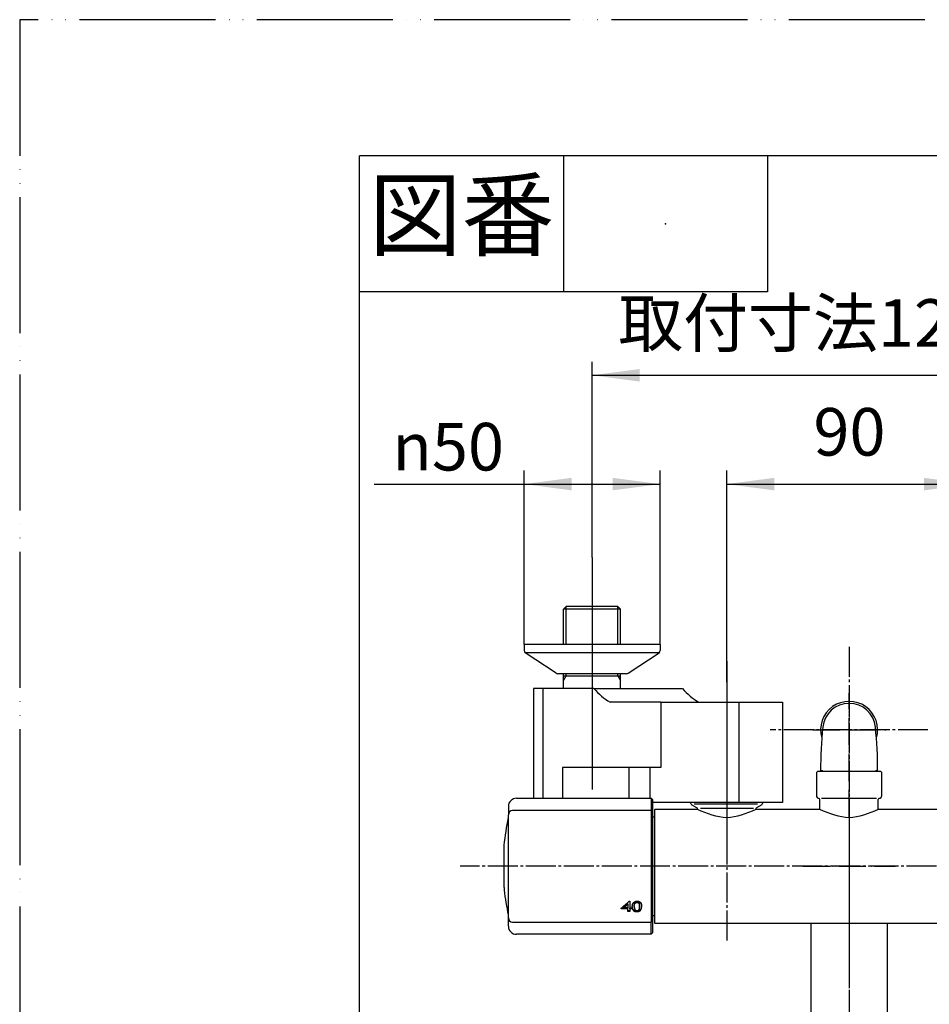
# Model space of a CAD drawing. Units: millimetres. Extents: x 0 to 1050, y 0 to 1485.
# Drawn here: x 0 to 335, y 1123 to 1485 of the extents above; entities that cross this region are included whole.
import ezdxf

# ---------------------------------------------------------------- set-up
doc = ezdxf.new("R2010")
doc.units = ezdxf.units.MM
doc.linetypes.add('DASH_CENTER', pattern=[14, 11, -1, 1, -1])
doc.linetypes.add('PHANTOM', pattern=[13, 10, -1, 0, -1, 0, -1])
for name, color, linetype in [('1', 7, 'Continuous'), ('102', 7, 'Continuous'), ('106', 7, 'Continuous')]:
    doc.layers.add(name, color=color, linetype=linetype)
doc.styles.add('CONVERTER_11', font='MS Mincho.ttf', dxfattribs={"width": 0.89})
doc.styles.add('CONVERTER_12', font='txt.shx', dxfattribs={"width": 0.9})
doc.dimstyles.new('ME10_DIM_14', dxfattribs={"dimtxt": 17.5, "dimasz": 17.5, "dimexe": 5, "dimexo": 0, "dimgap": 5, "dimtad": 1, "dimdsep": 46, "dimtxsty": 'CONVERTER_12', "dimsah": 1, "dimcen": 0.09, "dimclrd": 2, "dimclre": 2, "dimclrt": 7, "dimadec": 0, "dimazin": 0, "dimtfac": 1, "dimtdec": 4, "dimtix": 1, "dimtmove": 0, "dimatfit": 3, "dimfxl": 1, "dimtolj": 1, "dimtzin": 0, "dimarcsym": 0})
doc.dimstyles.new('ME10_DIM_17', dxfattribs={"dimtxt": 17.5, "dimasz": 17.5, "dimexe": 5, "dimexo": 0, "dimgap": 5, "dimtad": 1, "dimdsep": 46, "dimtxsty": 'CONVERTER_12', "dimsah": 1, "dimcen": 0.09, "dimclrd": 2, "dimclre": 2, "dimclrt": 7, "dimadec": 0, "dimazin": 0, "dimtfac": 1, "dimtdec": 4, "dimtix": 1, "dimtmove": 0, "dimatfit": 3, "dimfxl": 1, "dimtolj": 1, "dimtzin": 0, "dimarcsym": 0})
doc.dimstyles.new('ME10_DIM_19', dxfattribs={"dimtxt": 17.5, "dimasz": 17.5, "dimexe": 5, "dimexo": 0, "dimgap": 5, "dimtad": 1, "dimdsep": 46, "dimtxsty": 'CONVERTER_11', "dimsah": 1, "dimcen": 0.09, "dimclrd": 2, "dimclre": 2, "dimclrt": 7, "dimadec": 0, "dimazin": 0, "dimtfac": 1, "dimtdec": 4, "dimtix": 1, "dimtmove": 0, "dimatfit": 3, "dimfxl": 1, "dimtolj": 1, "dimtzin": 0, "dimarcsym": 0})

# ---------------------------------------------------------------- blocks, each defined once
blk = doc.blocks.new('開示A4')
at = {"layer": '1', "color": 4, "linetype": 'PHANTOM'}
for p, q in [((0, 297), (0, 0)), ((210, 297), (0, 297))]:
    blk.add_line(p, q, dxfattribs=at)
at = {"layer": '1', "color": 7, "linetype": 'Continuous'}
for p in [(105, 287), (25, 148.5)]:
    blk.add_line(p, (25, 287), dxfattribs=at)
at = {"layer": '1', "color": 2, "linetype": 'Continuous'}
for p, q in [((40, 287), (40, 277)), ((55, 287), (55, 277)), ((55, 277), (25, 277))]:
    blk.add_line(p, q, dxfattribs=at)
at = {"layer": '1', "color": 4}
blk.add_point((47.5, 282), dxfattribs=at)
at = {"layer": '1', "color": 2, "insert": (32.5, 282), "char_height": 5, "attachment_point": 5, "line_spacing_factor": 0.454545, "style": 'CONVERTER_11'}
blk.add_mtext('図番', dxfattribs=at)
blk = doc.blocks.new('61-178-_長さ_-M1', base_point=(628.09, 582.21))
at = {"layer": '1', "color": 7, "linetype": 'Continuous'}
for p, q in [((291, 961.34), (291, 1152.79)), ((319, 1152.79), (319, 933.79))]:
    blk.add_line(p, q, dxfattribs=at)
blk = doc.blocks.new('61-178X-_長さ_', base_point=(2491.96, 891.6))
at = {"layer": '1', "color": 4, "linetype": 'PHANTOM'}
for p, q in [((305, 1191.79), (305, 916)), ((288, 1173.79), (322, 1173.79))]:
    blk.add_line(p, q, dxfattribs=at)
at = {"layer": '1'}
blk.add_blockref('61-178-_長さ_-M1', (628.09, 582.21), dxfattribs=at)
blk = doc.blocks.new('88-710-D2', base_point=(232.7, 387.49))
at = {"color": 7, "linetype": 'Continuous'}
blk.add_line((232.7, 1191.99), (233.5, 1191.99), dxfattribs=at)
at = {"layer": '1', "color": 7, "linetype": 'Continuous'}
blk.add_line((233.5, 1155.59), (232.7, 1155.59), dxfattribs=at)
blk = doc.blocks.new('81-240-M21', base_point=(377.1, -529.29))
at = {"color": 7, "linetype": 'Continuous'}
for p, q in [((182.7, 1198.79), (232.2, 1198.79)), ((232.7, 1198.29), (232.7, 1197.87)), ((232.7, 1197.87), (232.7, 1193.77)), ((179.7, 1154.83), (179.7, 1192.77)), ((232.2, 1194.27), (181.2, 1194.27)), ((232.7, 1193.79), (232.7, 1193.77)), ((232.7, 1193.77), (232.7, 1193.18)), ((232.7, 1193.77), (232.7, 1153.81)), ((178.07, 1181.56), (178.07, 1173.79)), ((178.07, 1181.54), (178.07, 1166.24)), ((178.07, 1173.79), (178.07, 1166.22)), ((178.17, 1165.15), (178.17, 1165.04)), ((221.24, 1158.1), (221.24, 1158.38)), ((223.66, 1158.43), (221.31, 1158.43)), ((222.1, 1158.83), (223.66, 1160.15)), ((222.1, 1158.48), (222.1, 1158.83)), ((223.66, 1158.48), (222.1, 1158.48)), ((223.66, 1159.82), (223.66, 1160.15)), ((223.66, 1159.82), (223.66, 1158.48)), ((223.66, 1158.1), (223.66, 1158.43)), ((224.09, 1160.94), (224.34, 1160.94)), ((224.34, 1160.94), (224.34, 1158.48)), ((224.34, 1158.48), (224.88, 1158.48)), ((224.88, 1158.43), (224.34, 1158.43)), ((224.34, 1158.1), (224.34, 1158.43)), ((224.88, 1158.48), (224.88, 1158.1)), ((225.28, 1159.11), (225.28, 1159.16)), ((225.3, 1158.84), (225.28, 1159.11)), ((225.28, 1158.76), (225.28, 1159.11)), ((225.33, 1158.61), (225.3, 1158.84)), ((225.3, 1158.5), (225.3, 1158.84)), ((225.38, 1158.39), (225.33, 1158.61)), ((225.33, 1158.27), (225.33, 1158.61)), ((225.44, 1158.2), (225.38, 1158.39)), ((225.38, 1158.07), (225.38, 1158.39)), ((225.52, 1158.04), (225.44, 1158.2)), ((225.44, 1157.89), (225.44, 1158.2)), ((226, 1159.51), (226.01, 1159.67)), ((226, 1159.35), (226, 1159.51)), ((226, 1159.16), (226, 1159.51)), ((226, 1158.99), (226, 1159.35)), ((226.01, 1159.67), (226.03, 1159.81)), ((226.01, 1159.32), (226.01, 1159.67)), ((226.03, 1159.81), (226.06, 1159.94)), ((226.03, 1159.47), (226.03, 1159.81)), ((226.06, 1159.94), (226.09, 1160.07)), ((226.06, 1159.61), (226.06, 1159.94)), ((226.09, 1160.07), (226.13, 1160.18)), ((226.09, 1159.74), (226.09, 1160.07)), ((226.13, 1160.18), (226.17, 1160.29)), ((226.13, 1159.86), (226.13, 1160.18)), ((226.17, 1160.29), (226.23, 1160.38)), ((226.17, 1159.97), (226.17, 1160.29)), ((226.23, 1160.38), (226.28, 1160.47)), ((226.23, 1160.07), (226.23, 1160.38)), ((226.28, 1160.47), (226.35, 1160.54)), ((226.28, 1160.16), (226.28, 1160.47)), ((226.35, 1160.54), (226.43, 1160.61)), ((226.35, 1160.24), (226.35, 1160.54)), ((226.43, 1160.61), (226.51, 1160.66)), ((226.43, 1160.31), (226.43, 1160.61)), ((226.51, 1160.66), (226.59, 1160.7)), ((226.51, 1160.37), (226.51, 1160.66)), ((226.59, 1160.7), (226.69, 1160.74)), ((226.59, 1160.42), (226.59, 1160.7)), ((226.69, 1160.74), (226.79, 1160.76)), ((226.69, 1160.46), (226.69, 1160.74)), ((226.79, 1160.76), (226.9, 1160.78)), ((226.79, 1160.48), (226.79, 1160.76)), ((226.9, 1160.78), (227.02, 1160.78)), ((226.9, 1160.5), (226.9, 1160.78)), ((227.02, 1160.78), (227.12, 1160.78)), ((227.02, 1160.51), (227.02, 1160.78)), ((227.12, 1160.78), (227.22, 1160.77)), ((227.12, 1160.5), (227.12, 1160.78)), ((227.22, 1160.77), (227.32, 1160.75)), ((227.22, 1160.49), (227.22, 1160.77)), ((227.32, 1160.75), (227.41, 1160.72)), ((227.32, 1160.47), (227.32, 1160.75)), ((227.41, 1160.72), (227.49, 1160.69)), ((227.41, 1160.44), (227.41, 1160.72)), ((227.49, 1160.69), (227.56, 1160.64)), ((227.49, 1160.4), (227.49, 1160.69)), ((227.56, 1160.64), (227.64, 1160.58)), ((227.56, 1160.35), (227.56, 1160.64)), ((227.64, 1160.58), (227.72, 1160.51)), ((227.64, 1160.28), (227.64, 1160.58)), ((227.72, 1160.51), (227.78, 1160.42)), ((227.72, 1160.2), (227.72, 1160.51)), ((227.78, 1160.42), (227.83, 1160.33)), ((227.78, 1160.11), (227.78, 1160.42)), ((227.83, 1160.33), (227.88, 1160.22)), ((227.83, 1160.01), (227.83, 1160.33)), ((227.88, 1160.22), (227.9, 1160.14)), ((227.88, 1159.89), (227.88, 1160.22)), ((227.9, 1160.14), (227.92, 1160.06)), ((227.9, 1159.82), (227.9, 1160.14)), ((227.92, 1160.06), (227.94, 1159.97)), ((227.92, 1159.73), (227.92, 1160.06)), ((227.94, 1159.97), (227.95, 1159.86)), ((227.94, 1159.63), (227.94, 1159.97)), ((227.95, 1159.86), (227.96, 1159.75)), ((227.95, 1159.52), (227.95, 1159.86)), ((227.96, 1159.75), (227.97, 1159.62)), ((227.96, 1159.4), (227.96, 1159.75)), ((227.97, 1159.62), (227.97, 1159.49)), ((227.97, 1159.27), (227.97, 1159.62)), ((227.97, 1159.49), (227.97, 1159.35)), ((227.97, 1159.14), (227.97, 1159.49)), ((227.97, 1158.99), (227.97, 1159.35)), ((228.51, 1158.27), (228.4, 1158.06)), ((228.59, 1158.5), (228.51, 1158.27)), ((228.51, 1157.95), (228.51, 1158.27)), ((228.65, 1158.75), (228.59, 1158.5)), ((228.59, 1158.17), (228.59, 1158.5)), ((228.69, 1159.02), (228.65, 1158.75)), ((228.65, 1158.4), (228.65, 1158.75)), ((228.69, 1159.17), (228.69, 1159.02)), ((228.69, 1158.67), (228.69, 1159.02)), ((179.7, 1154.81), (179.7, 1154.83)), ((179.7, 1154.81), (179.7, 1154.83)), ((223.66, 1158.1), (221.24, 1158.1)), ((223.66, 1157.18), (223.66, 1158.1)), ((224.34, 1157.41), (223.66, 1157.41)), ((224.34, 1157.18), (223.66, 1157.18)), ((224.34, 1158.1), (224.34, 1157.18)), ((224.88, 1158.1), (224.34, 1158.1)), ((225.61, 1157.89), (225.52, 1158.04)), ((225.52, 1157.74), (225.52, 1158.04)), ((225.71, 1157.78), (225.61, 1157.89)), ((225.61, 1157.61), (225.61, 1157.89)), ((225.86, 1157.65), (225.71, 1157.78)), ((225.71, 1157.5), (225.71, 1157.78)), ((226.04, 1157.54), (225.86, 1157.65)), ((225.86, 1157.39), (225.86, 1157.65)), ((226.24, 1157.46), (226.04, 1157.54)), ((226.04, 1157.29), (226.04, 1157.54)), ((226.47, 1157.4), (226.24, 1157.46)), ((226.24, 1157.22), (226.24, 1157.46)), ((226.72, 1157.37), (226.47, 1157.4)), ((226.47, 1157.17), (226.47, 1157.4)), ((226.98, 1157.35), (226.72, 1157.37)), ((226.72, 1157.14), (226.72, 1157.37)), ((227.22, 1157.37), (226.98, 1157.35)), ((226.98, 1157.13), (226.98, 1157.35)), ((227.43, 1157.4), (227.22, 1157.37)), ((227.22, 1157.14), (227.22, 1157.37)), ((227.63, 1157.45), (227.43, 1157.4)), ((227.43, 1157.17), (227.43, 1157.4)), ((227.81, 1157.53), (227.63, 1157.45)), ((227.63, 1157.21), (227.63, 1157.45)), ((227.98, 1157.62), (227.81, 1157.53)), ((227.81, 1157.28), (227.81, 1157.53)), ((228.13, 1157.74), (227.98, 1157.62)), ((227.98, 1157.36), (227.98, 1157.62)), ((228.26, 1157.88), (228.13, 1157.74)), ((228.13, 1157.47), (228.13, 1157.74)), ((228.4, 1158.06), (228.26, 1157.88)), ((228.26, 1157.59), (228.26, 1157.88)), ((228.4, 1157.76), (228.4, 1158.06)), ((181.2, 1153.31), (232.2, 1153.31)), ((232.7, 1154.4), (232.7, 1153.81)), ((232.7, 1153.81), (232.7, 1149.29)), ((232.7, 1153.81), (232.7, 1153.79)), ((232.2, 1148.79), (182.7, 1148.79))]:
    blk.add_line(p, q, dxfattribs=at)
at = {"color": 8, "linetype": 'Continuous'}
blk.add_line((178.17, 1165.13), (178.17, 1165.02), dxfattribs=at)
at = {"color": 7, "linetype": 'Continuous'}
for centre, radius, start, end in [((259.7, 1173.79), 82, 167.3965, 174.5634), ((178.7, 1191.9), 1, 347.3965, 0), ((178.27, 1181.54), 0.2, 174.5634, 180), ((259.74, 1173.79), 82.02, 185.2929, 185.7485), ((178.37, 1165.04), 0.2, 180, 186.1382), ((259.7, 1173.79), 82, 186.1382, 192.6035), ((178.7, 1155.68), 1, 0, 12.6035)]:
    blk.add_arc(centre, radius, start, end, dxfattribs=at)
for points, knots in [([(178.13, 1165.57), (178.14, 1165.52), (178.15, 1165.42), (178.16, 1165.29), (178.17, 1165.2), (178.17, 1165.15), (178.17, 1165.13)], [0, 0, 0, 0, 0.1555887, 0.291739, 0.3918724, 0.44388, 0.44388, 0.44388, 0.44388]), ([(227.41, 1160.44), (227.42, 1160.43), (227.45, 1160.42), (227.47, 1160.4), (227.49, 1160.4)], [0, 0, 0, 0, 0.0452086, 0.0904172, 0.0904172, 0.0904172, 0.0904172]), ([(227.58, 1157.69), (227.59, 1157.7), (227.62, 1157.72), (227.64, 1157.74), (227.65, 1157.75)], [0, 0, 0, 0, 0.04980045, 0.09960089, 0.09960089, 0.09960089, 0.09960089])]:
    blk.add_open_spline(points, degree=3, knots=knots, dxfattribs=at)
for points in [[(221.24, 1158.38), (221.72, 1158.81), (222.67, 1159.66), (223.61, 1160.51), (224.09, 1160.94)], [(222.1, 1158.48), (222.36, 1158.71), (222.88, 1159.15), (223.4, 1159.6), (223.66, 1159.82)], [(225.27, 1159.04), (225.27, 1159.09), (225.28, 1159.17), (225.28, 1159.26), (225.29, 1159.31)], [(225.27, 1159.04), (225.27, 1158.99), (225.28, 1158.9), (225.28, 1158.8), (225.28, 1158.76)], [(225.28, 1158.76), (225.28, 1158.71), (225.29, 1158.63), (225.3, 1158.54), (225.3, 1158.5)], [(225.29, 1159.31), (225.29, 1159.35), (225.3, 1159.43), (225.32, 1159.52), (225.32, 1159.56)], [(225.3, 1158.5), (225.31, 1158.46), (225.32, 1158.38), (225.33, 1158.31), (225.33, 1158.27)], [(225.32, 1159.56), (225.33, 1159.6), (225.36, 1159.68), (225.38, 1159.76), (225.39, 1159.8)], [(225.33, 1158.27), (225.34, 1158.24), (225.36, 1158.17), (225.37, 1158.1), (225.38, 1158.07)], [(225.39, 1159.8), (225.4, 1159.84), (225.43, 1159.91), (225.46, 1159.99), (225.48, 1160.02)], [(225.48, 1160.02), (225.5, 1160.06), (225.54, 1160.13), (225.57, 1160.2), (225.59, 1160.23)], [(225.59, 1160.23), (225.62, 1160.26), (225.66, 1160.33), (225.71, 1160.39), (225.73, 1160.43)], [(225.73, 1160.43), (225.76, 1160.45), (225.8, 1160.5), (225.85, 1160.55), (225.87, 1160.58)], [(225.87, 1160.58), (225.9, 1160.6), (225.95, 1160.64), (226, 1160.68), (226.03, 1160.7)], [(226, 1159.16), (226.01, 1159.19), (226.01, 1159.24), (226.01, 1159.29), (226.01, 1159.32)], [(226, 1158.99), (226, 1159.02), (226, 1159.08), (226, 1159.13), (226, 1159.16)], [(226, 1158.99), (226, 1158.96), (226, 1158.91), (226, 1158.85), (226, 1158.82)], [(226, 1158.82), (226, 1158.79), (226.01, 1158.73), (226.01, 1158.68), (226.01, 1158.65)], [(226.01, 1159.32), (226.02, 1159.34), (226.02, 1159.39), (226.03, 1159.44), (226.03, 1159.47)], [(226.01, 1158.65), (226.02, 1158.63), (226.02, 1158.58), (226.03, 1158.53), (226.03, 1158.5)], [(226.03, 1160.7), (226.06, 1160.72), (226.11, 1160.75), (226.17, 1160.79), (226.2, 1160.81)], [(226.03, 1159.47), (226.04, 1159.49), (226.04, 1159.54), (226.05, 1159.58), (226.06, 1159.61)], [(226.03, 1158.5), (226.03, 1158.48), (226.04, 1158.43), (226.05, 1158.38), (226.05, 1158.36)], [(226.05, 1158.36), (226.06, 1158.34), (226.07, 1158.3), (226.08, 1158.25), (226.08, 1158.23)], [(226.06, 1159.61), (226.06, 1159.63), (226.07, 1159.67), (226.08, 1159.71), (226.09, 1159.74)], [(226.08, 1158.23), (226.09, 1158.21), (226.1, 1158.17), (226.11, 1158.13), (226.12, 1158.11)], [(226.09, 1159.74), (226.09, 1159.76), (226.11, 1159.8), (226.12, 1159.84), (226.13, 1159.86)], [(226.13, 1159.86), (226.13, 1159.87), (226.15, 1159.91), (226.16, 1159.95), (226.17, 1159.97)], [(226.17, 1159.97), (226.18, 1159.98), (226.2, 1160.02), (226.22, 1160.05), (226.23, 1160.07)], [(226.2, 1160.81), (226.23, 1160.82), (226.29, 1160.85), (226.36, 1160.87), (226.39, 1160.89)], [(226.23, 1160.07), (226.24, 1160.08), (226.26, 1160.11), (226.27, 1160.14), (226.28, 1160.16)], [(226.28, 1160.16), (226.3, 1160.17), (226.32, 1160.2), (226.34, 1160.23), (226.35, 1160.24)], [(226.35, 1160.24), (226.36, 1160.25), (226.39, 1160.28), (226.41, 1160.3), (226.43, 1160.31)], [(226.39, 1160.89), (226.42, 1160.9), (226.49, 1160.92), (226.55, 1160.94), (226.59, 1160.95)], [(226.43, 1160.31), (226.44, 1160.32), (226.47, 1160.34), (226.49, 1160.36), (226.51, 1160.37)], [(226.51, 1160.37), (226.52, 1160.38), (226.55, 1160.39), (226.58, 1160.41), (226.59, 1160.42)], [(226.59, 1160.95), (226.62, 1160.95), (226.7, 1160.96), (226.77, 1160.98), (226.8, 1160.98)], [(226.59, 1160.42), (226.61, 1160.43), (226.64, 1160.44), (226.67, 1160.45), (226.69, 1160.46)], [(226.69, 1160.46), (226.71, 1160.46), (226.74, 1160.47), (226.77, 1160.48), (226.79, 1160.48)], [(226.79, 1160.48), (226.81, 1160.49), (226.85, 1160.49), (226.88, 1160.5), (226.9, 1160.5)], [(226.8, 1160.98), (226.84, 1160.98), (226.92, 1160.99), (227, 1160.99), (227.04, 1160.99)], [(226.9, 1160.5), (226.92, 1160.5), (226.96, 1160.5), (227, 1160.51), (227.02, 1160.51)], [(227.02, 1160.51), (227.03, 1160.51), (227.07, 1160.5), (227.11, 1160.5), (227.12, 1160.5)], [(227.04, 1160.99), (227.08, 1160.99), (227.17, 1160.99), (227.26, 1160.98), (227.3, 1160.98)], [(227.12, 1160.5), (227.14, 1160.5), (227.17, 1160.5), (227.21, 1160.49), (227.22, 1160.49)], [(227.22, 1160.49), (227.24, 1160.48), (227.27, 1160.48), (227.3, 1160.47), (227.32, 1160.47)], [(227.3, 1160.98), (227.34, 1160.97), (227.42, 1160.96), (227.5, 1160.95), (227.54, 1160.94)], [(227.32, 1160.47), (227.33, 1160.46), (227.36, 1160.45), (227.39, 1160.44), (227.41, 1160.44)], [(227.49, 1160.4), (227.5, 1160.39), (227.53, 1160.37), (227.55, 1160.36), (227.56, 1160.35)], [(227.54, 1160.94), (227.58, 1160.93), (227.65, 1160.91), (227.73, 1160.88), (227.76, 1160.87)], [(227.56, 1160.35), (227.58, 1160.34), (227.6, 1160.32), (227.63, 1160.29), (227.64, 1160.28)], [(227.64, 1160.28), (227.66, 1160.27), (227.68, 1160.24), (227.7, 1160.21), (227.72, 1160.2)], [(227.72, 1160.2), (227.73, 1160.19), (227.75, 1160.16), (227.77, 1160.13), (227.78, 1160.11)], [(227.76, 1160.87), (227.8, 1160.86), (227.86, 1160.83), (227.93, 1160.8), (227.96, 1160.78)], [(227.78, 1160.11), (227.79, 1160.09), (227.81, 1160.06), (227.82, 1160.02), (227.83, 1160.01)], [(227.83, 1160.01), (227.84, 1159.99), (227.85, 1159.95), (227.87, 1159.91), (227.88, 1159.89)], [(227.88, 1159.89), (227.88, 1159.88), (227.89, 1159.86), (227.9, 1159.83), (227.9, 1159.82)], [(227.88, 1158.16), (227.89, 1158.18), (227.9, 1158.22), (227.91, 1158.25), (227.91, 1158.27)], [(227.9, 1159.82), (227.9, 1159.8), (227.91, 1159.77), (227.92, 1159.74), (227.92, 1159.73)], [(227.91, 1158.27), (227.91, 1158.29), (227.92, 1158.33), (227.93, 1158.37), (227.93, 1158.39)], [(227.92, 1159.73), (227.92, 1159.71), (227.93, 1159.68), (227.93, 1159.64), (227.94, 1159.63)], [(227.93, 1158.39), (227.94, 1158.42), (227.94, 1158.46), (227.95, 1158.5), (227.95, 1158.53)], [(227.94, 1159.63), (227.94, 1159.61), (227.94, 1159.57), (227.95, 1159.54), (227.95, 1159.52)], [(227.95, 1159.52), (227.95, 1159.5), (227.95, 1159.46), (227.96, 1159.42), (227.96, 1159.4)], [(227.95, 1158.53), (227.95, 1158.55), (227.96, 1158.6), (227.96, 1158.65), (227.96, 1158.67)], [(227.96, 1160.78), (227.99, 1160.76), (228.05, 1160.72), (228.1, 1160.68), (228.13, 1160.66)], [(227.96, 1159.4), (227.96, 1159.38), (227.96, 1159.34), (227.97, 1159.29), (227.97, 1159.27)], [(227.96, 1158.67), (227.96, 1158.7), (227.97, 1158.75), (227.97, 1158.8), (227.97, 1158.82)], [(227.97, 1159.27), (227.97, 1159.25), (227.97, 1159.21), (227.97, 1159.16), (227.97, 1159.14)], [(227.97, 1159.14), (227.97, 1159.11), (227.97, 1159.06), (227.97, 1159.02), (227.97, 1158.99)], [(227.97, 1158.82), (227.97, 1158.85), (227.97, 1158.91), (227.97, 1158.96), (227.97, 1158.99)], [(228.13, 1160.66), (228.16, 1160.64), (228.21, 1160.59), (228.26, 1160.54), (228.28, 1160.52)], [(228.28, 1160.52), (228.3, 1160.49), (228.34, 1160.45), (228.38, 1160.4), (228.39, 1160.37)], [(228.39, 1160.37), (228.41, 1160.34), (228.44, 1160.28), (228.47, 1160.23), (228.49, 1160.2)], [(228.49, 1160.2), (228.5, 1160.16), (228.53, 1160.1), (228.55, 1160.03), (228.56, 1160)], [(228.56, 1160), (228.57, 1159.96), (228.59, 1159.88), (228.61, 1159.81), (228.62, 1159.77)], [(228.59, 1158.17), (228.6, 1158.21), (228.62, 1158.29), (228.64, 1158.36), (228.65, 1158.4)], [(228.62, 1159.77), (228.63, 1159.73), (228.65, 1159.65), (228.66, 1159.56), (228.67, 1159.52)], [(228.65, 1158.4), (228.66, 1158.45), (228.67, 1158.54), (228.68, 1158.62), (228.69, 1158.67)], [(228.67, 1159.52), (228.67, 1159.48), (228.68, 1159.39), (228.69, 1159.3), (228.69, 1159.25)], [(228.69, 1159.25), (228.69, 1159.2), (228.7, 1159.11), (228.7, 1159.01), (228.7, 1158.96)], [(228.69, 1158.67), (228.69, 1158.72), (228.69, 1158.81), (228.7, 1158.91), (228.7, 1158.96)], [(225.38, 1158.07), (225.39, 1158.04), (225.41, 1157.98), (225.43, 1157.92), (225.44, 1157.89)], [(225.44, 1157.89), (225.45, 1157.86), (225.48, 1157.81), (225.5, 1157.76), (225.52, 1157.74)], [(225.52, 1157.74), (225.53, 1157.71), (225.56, 1157.67), (225.59, 1157.63), (225.61, 1157.61)], [(225.61, 1157.61), (225.62, 1157.59), (225.66, 1157.55), (225.69, 1157.52), (225.71, 1157.5)], [(225.71, 1157.5), (225.73, 1157.48), (225.79, 1157.44), (225.84, 1157.4), (225.86, 1157.39)], [(225.86, 1157.39), (225.89, 1157.37), (225.95, 1157.34), (226.01, 1157.31), (226.04, 1157.29)], [(226.04, 1157.29), (226.08, 1157.28), (226.14, 1157.26), (226.21, 1157.23), (226.24, 1157.22)], [(226.12, 1158.11), (226.12, 1158.1), (226.14, 1158.06), (226.15, 1158.03), (226.16, 1158.01)], [(226.16, 1158.01), (226.17, 1157.99), (226.18, 1157.96), (226.2, 1157.93), (226.21, 1157.91)], [(226.21, 1157.91), (226.22, 1157.9), (226.23, 1157.87), (226.25, 1157.84), (226.26, 1157.83)], [(226.24, 1157.22), (226.28, 1157.21), (226.36, 1157.19), (226.43, 1157.18), (226.47, 1157.17)], [(226.26, 1157.83), (226.27, 1157.82), (226.29, 1157.79), (226.31, 1157.77), (226.32, 1157.75)], [(226.32, 1157.75), (226.33, 1157.74), (226.36, 1157.72), (226.38, 1157.7), (226.39, 1157.69)], [(226.39, 1157.69), (226.4, 1157.68), (226.43, 1157.66), (226.45, 1157.64), (226.47, 1157.64)], [(226.47, 1157.64), (226.48, 1157.63), (226.51, 1157.61), (226.53, 1157.6), (226.55, 1157.59)], [(226.47, 1157.17), (226.51, 1157.16), (226.59, 1157.15), (226.67, 1157.14), (226.72, 1157.14)], [(226.55, 1157.59), (226.56, 1157.59), (226.59, 1157.57), (226.62, 1157.56), (226.63, 1157.56)], [(226.63, 1157.56), (226.65, 1157.55), (226.68, 1157.55), (226.71, 1157.54), (226.73, 1157.53)], [(226.72, 1157.14), (226.76, 1157.14), (226.85, 1157.13), (226.94, 1157.13), (226.98, 1157.13)], [(226.73, 1157.53), (226.74, 1157.53), (226.78, 1157.53), (226.81, 1157.52), (226.83, 1157.52)], [(226.83, 1157.52), (226.85, 1157.52), (226.88, 1157.52), (226.92, 1157.51), (226.93, 1157.51)], [(226.93, 1157.51), (226.96, 1157.51), (227, 1157.52), (227.04, 1157.52), (227.06, 1157.52)], [(226.98, 1157.13), (227.02, 1157.13), (227.1, 1157.13), (227.18, 1157.14), (227.22, 1157.14)], [(227.06, 1157.52), (227.08, 1157.52), (227.12, 1157.53), (227.16, 1157.53), (227.18, 1157.53)], [(227.18, 1157.53), (227.2, 1157.54), (227.24, 1157.55), (227.28, 1157.55), (227.3, 1157.56)], [(227.22, 1157.14), (227.25, 1157.14), (227.32, 1157.15), (227.4, 1157.16), (227.43, 1157.17)], [(227.3, 1157.56), (227.31, 1157.56), (227.35, 1157.57), (227.38, 1157.59), (227.4, 1157.59)], [(227.4, 1157.59), (227.41, 1157.6), (227.45, 1157.61), (227.48, 1157.63), (227.49, 1157.64)], [(227.43, 1157.17), (227.47, 1157.17), (227.53, 1157.19), (227.6, 1157.2), (227.63, 1157.21)], [(227.49, 1157.64), (227.51, 1157.64), (227.54, 1157.66), (227.56, 1157.68), (227.58, 1157.69)], [(227.63, 1157.21), (227.66, 1157.22), (227.72, 1157.24), (227.78, 1157.27), (227.81, 1157.28)], [(227.65, 1157.75), (227.67, 1157.77), (227.69, 1157.79), (227.71, 1157.82), (227.72, 1157.83)], [(227.72, 1157.83), (227.73, 1157.84), (227.75, 1157.86), (227.76, 1157.88), (227.77, 1157.9)], [(227.77, 1157.9), (227.78, 1157.91), (227.79, 1157.94), (227.81, 1157.96), (227.81, 1157.98)], [(227.81, 1157.98), (227.82, 1157.99), (227.83, 1158.02), (227.84, 1158.05), (227.85, 1158.06)], [(227.81, 1157.28), (227.84, 1157.29), (227.9, 1157.32), (227.95, 1157.35), (227.98, 1157.36)], [(227.85, 1158.06), (227.86, 1158.08), (227.87, 1158.11), (227.88, 1158.15), (227.88, 1158.16)], [(227.98, 1157.36), (228.01, 1157.38), (228.06, 1157.41), (228.11, 1157.45), (228.13, 1157.47)], [(228.13, 1157.47), (228.15, 1157.49), (228.2, 1157.53), (228.24, 1157.57), (228.26, 1157.59)], [(228.26, 1157.59), (228.29, 1157.62), (228.33, 1157.68), (228.37, 1157.73), (228.4, 1157.76)], [(228.4, 1157.76), (228.42, 1157.79), (228.45, 1157.86), (228.49, 1157.92), (228.51, 1157.95)], [(228.51, 1157.95), (228.52, 1157.99), (228.55, 1158.06), (228.58, 1158.13), (228.59, 1158.17)]]:
    blk.add_open_spline(points, degree=3, dxfattribs=at)
at = {"layer": '1', "color": 7, "linetype": 'Continuous'}
for p, q in [((232.2, 1198.79), (232.2, 1194.27)), ((232.7, 1198.29), (232.2, 1198.79)), ((179.7, 1195.79), (179.7, 1192.77)), ((232.2, 1194.27), (232.2, 1153.31)), ((232.7, 1193.77), (232.2, 1194.27)), ((179.7, 1151.79), (179.7, 1154.83)), ((232.2, 1153.31), (232.7, 1153.81)), ((232.2, 1148.79), (232.2, 1153.31)), ((232.2, 1148.79), (232.7, 1149.29))]:
    blk.add_line(p, q, dxfattribs=at)
for centre, radius, start, end in [((182.7, 1195.79), 3, 90, 180), ((181.2, 1192.77), 1.5, 90, 180), ((181.2, 1154.81), 1.5, 180, 270), ((182.7, 1151.79), 3, 180, 270)]:
    blk.add_arc(centre, radius, start, end, dxfattribs=at)
blk = doc.blocks.new('偏心管カバー_最終', base_point=(1050, 1485))
at = {"color": 7, "linetype": 'Continuous'}
for p, q in [((192.42, 1239.19), (188.98, 1239.19)), ((188.98, 1239.19), (188.98, 1198.79)), ((211.19, 1239.19), (192.42, 1239.19)), ((192.42, 1239.19), (192.42, 1198.79)), ((211.19, 1239.19), (243.78, 1239.19)), ((235.73, 1234.19), (217.14, 1234.19)), ((235.73, 1234.19), (264.48, 1234.19)), ((235.73, 1234.19), (235.73, 1210.09)), ((264.48, 1234.19), (280.55, 1234.19)), ((264.48, 1234.19), (264.48, 1197.19)), ((280.55, 1234.19), (280.55, 1197.19)), ((199.56, 1210.09), (199.56, 1198.79)), ((235.73, 1210.09), (199.56, 1210.09)), ((224.03, 1210.09), (224.03, 1198.79)), ((231.7, 1210.09), (231.7, 1198.79)), ((264.48, 1197.19), (232.7, 1197.19)), ((280.55, 1197.19), (264.48, 1197.19))]:
    blk.add_line(p, q, dxfattribs=at)
for centre in [(226.28, 1251.11), (258.87, 1251.11)]:
    blk.add_arc(centre, 19.23, 218.3169, 241.6383, dxfattribs=at)
blk = doc.blocks.new('03-86-M1__4', base_point=(496.84, 535.76))
at = {"layer": '1', "color": 2, "linetype": 'Continuous'}
for p, q in [((201, 1255.29), (201, 1269.29)), ((220, 1255.29), (220, 1269.29)), ((200, 1242.06), (201, 1243.79)), ((201, 1243.79), (201, 1244.59)), ((220, 1243.79), (220, 1244.59)), ((220, 1243.79), (221, 1242.06))]:
    blk.add_line(p, q, dxfattribs=at)
at = {"layer": '1', "color": 7, "linetype": 'Continuous'}
blk.add_line((200, 1243.79), (221, 1243.79), dxfattribs=at)
at = {"layer": '102', "color": 7, "linetype": 'Continuous'}
for p, q in [((200, 1268.29), (201, 1269.29)), ((221, 1268.29), (200, 1268.29)), ((200, 1255.29), (200, 1268.29)), ((220, 1269.29), (201, 1269.29)), ((221, 1268.29), (220, 1269.29)), ((221, 1255.29), (221, 1268.29)), ((200, 1242.06), (200, 1244.59)), ((200, 1239.19), (200, 1242.06)), ((221, 1242.06), (221, 1244.59)), ((221, 1239.19), (221, 1242.06))]:
    blk.add_line(p, q, dxfattribs=at)
blk = doc.blocks.new('78-3A__7', base_point=(478.44, 570.83))
at = {"layer": '106', "color": 7, "linetype": 'Continuous'}
for p, q in [((185.5, 1255.29), (185.5, 1253.07)), ((200, 1255.29), (185.5, 1255.29)), ((221, 1255.29), (200, 1255.29)), ((223, 1255.29), (221, 1255.29)), ((235.5, 1255.29), (223, 1255.29)), ((235.5, 1255.29), (235.5, 1253.07)), ((197.23, 1244.81), (185.88, 1252.29)), ((222.81, 1252.29), (185.88, 1252.29)), ((235.13, 1252.29), (222.81, 1252.29)), ((223.78, 1244.81), (235.13, 1252.29)), ((200, 1244.59), (197.85, 1244.59)), ((216.83, 1244.59), (200, 1244.59)), ((221, 1244.59), (216.83, 1244.59)), ((223.15, 1244.59), (221, 1244.59))]:
    blk.add_line(p, q, dxfattribs=at)
for centre, start, end in [((186.5, 1253.07), 180, 231.3402), ((234.5, 1253.07), 308.6598, 0), ((197.85, 1245.59), 231.3402, 270), ((223.15, 1245.59), 270, 308.6598)]:
    blk.add_arc(centre, 1, start, end, dxfattribs=at)
blk = doc.blocks.new('U3-86F-70', base_point=(279.25, 259.44))
for name, p in [('03-86-M1__4', (496.84, 535.76)), ('78-3A__7', (478.44, 570.83))]:
    blk.add_blockref(name, p)
blk = doc.blocks.new('33-162C-M11', base_point=(217.12, 1395.29))
at = {"layer": '1', "color": 7, "linetype": 'Continuous'}
for p, q in [((293.5, 1208.79), (293, 1208.29)), ((293, 1208.29), (293, 1199.78)), ((293.5, 1208.79), (316.5, 1208.79)), ((295.2, 1208.79), (294.5, 1208.79)), ((316.5, 1208.79), (317, 1208.29)), ((317, 1199.78), (317, 1208.29)), ((294.25, 1194.73), (294.25, 1198.39)), ((294.81, 1198.79), (315.06, 1198.79)), ((315.75, 1194.73), (315.75, 1198.39))]:
    blk.add_line(p, q, dxfattribs=at)
for centre, radius, start, end in [((294, 1199.78), 1, 180, 263.8494), ((293.85, 1198.39), 0.4, 0, 83.8494), ((316.15, 1198.39), 0.4, 96.1506, 180), ((316, 1199.78), 1, 276.1506, 0)]:
    blk.add_arc(centre, radius, start, end, dxfattribs=at)
blk = doc.blocks.new('86-34X', base_point=(291.5, 549.19))
at = {"layer": '1', "color": 4, "linetype": 'PHANTOM'}
blk.add_line((305, 1238.69), (305, 1199.19), dxfattribs=at)
blk = doc.blocks.new('14-48-M1', base_point=(120, 2609.79))
at = {"layer": '1', "color": 4, "linetype": 'PHANTOM'}
for p, q in [((305, 1191.95), (305, 1237.45)), ((291.7, 1223.95), (318.5, 1223.95))]:
    blk.add_line(p, q, dxfattribs=at)
at = {"layer": '1', "color": 7, "linetype": 'Continuous'}
for p, q in [((294.5, 1208.95), (295.2, 1208.95)), ((295.2, 1208.79), (295.2, 1208.95)), ((314.8, 1208.95), (314.8, 1208.79)), ((314.8, 1208.95), (315.5, 1208.95))]:
    blk.add_line(p, q, dxfattribs=at)
for centre, radius, start, end in [((305, 1223.95), 10.48, 343.5214, 196.4786), ((305, 1223.95), 9.75, 5.7248, 174.2752), ((454.62, 1208.95), 160.12, 174.2752, 180), ((155.38, 1208.95), 160.12, 0, 5.7248)]:
    blk.add_arc(centre, radius, start, end, dxfattribs=at)
blk = doc.blocks.new('30-175', base_point=(188.75, 551.5))
at = {"layer": '1', "color": 7, "linetype": 'Continuous'}
for p, q in [((233.5, 1194.59), (233.5, 1152.99)), ((233.7, 1194.79), (249.15, 1194.79)), ((270.85, 1194.79), (294.15, 1194.79)), ((315.85, 1194.79), (339.15, 1194.79)), ((376.3, 1152.79), (233.7, 1152.79))]:
    blk.add_line(p, q, dxfattribs=at)
for centre, start, end in [((233.7, 1194.59), 90, 180), ((233.7, 1152.99), 180, 270)]:
    blk.add_arc(centre, 0.2, start, end, dxfattribs=at)
for points in [[(249.15, 1194.79), (252.77, 1193.29), (260, 1190.29), (267.23, 1193.29), (270.85, 1194.79)], [(294.15, 1194.79), (297.77, 1193.29), (305, 1190.29), (312.23, 1193.29), (315.85, 1194.79)]]:
    blk.add_open_spline(points, degree=3, dxfattribs=at)
blk = doc.blocks.new('33-160D-M11__12', base_point=(-440, 0))
at = {"color": 7, "linetype": 'Continuous'}
for p, q in [((246.85, 1196.88), (246.85, 1197.19)), ((249.05, 1195.33), (247.1, 1196.45)), ((249.3, 1194.89), (249.3, 1194.71)), ((270.7, 1194.71), (270.7, 1194.89)), ((272.9, 1196.45), (270.95, 1195.33)), ((273.15, 1197.19), (273.15, 1196.88))]:
    blk.add_line(p, q, dxfattribs=at)
for centre, start, end in [((247.35, 1196.88), 180, 240), ((248.8, 1194.89), 0, 60), ((271.2, 1194.89), 120, 180), ((272.65, 1196.88), 300, 0)]:
    blk.add_arc(centre, 0.5, start, end, dxfattribs=at)
at = {"layer": '1', "color": 4, "linetype": 'PHANTOM'}
blk.add_line((260, 1207.18), (260, 1182.68), dxfattribs=at)
at = {"layer": '1', "color": 7, "linetype": 'Continuous'}
for p, q in [((271.31, 1196.6), (248.07, 1196.6)), ((250.4, 1195.18), (269.85, 1195.18))]:
    blk.add_line(p, q, dxfattribs=at)
blk = doc.blocks.new('88-520AX', base_point=(4069.13, -674.75))
at = {"layer": '1', "color": 4, "linetype": 'PHANTOM'}
for p, q in [((3156.89, -450.18), (3156.89, -524.98)), ((3206.38, -477.78), (3206.38, -536.98))]:
    blk.add_line(p, q, dxfattribs=at)
blk = doc.blocks.new('*D57')
at = {"layer": '1', "color": 2, "linetype": 'Continuous'}
for p, q in [((185.5, 1255.29), (185.5, 1319.29)), ((235.5, 1255.29), (235.5, 1319.29)), ((130.38, 1314.29), (185.5, 1314.29)), ((185.5, 1314.29), (235.5, 1314.29))]:
    blk.add_line(p, q, dxfattribs=at)
at = {"layer": '1', "color": 2}
for points in [[(203, 1316.59), (203, 1311.98), (185.5, 1314.29)], [(218, 1311.98), (218, 1316.59), (235.5, 1314.29)]]:
    blk.add_solid(points, dxfattribs=at)
at = {"layer": '1', "color": 7, "insert": (137.03, 1319.29), "char_height": 17.5, "attachment_point": 7, "rotation": 0.0001, "line_spacing_factor": 0.60024, "style": 'CONVERTER_12'}
blk.add_mtext('\\C7;{\\Fgdt;n}\\C7;50', dxfattribs=at)
blk = doc.blocks.new('*D60')
at = {"layer": '1', "color": 2, "linetype": 'Continuous'}
for p, q in [((260, 1241.49), (260, 1319.29)), ((350, 1241.49), (350, 1319.29)), ((260, 1314.29), (350, 1314.29))]:
    blk.add_line(p, q, dxfattribs=at)
at = {"layer": '1', "color": 2}
for points in [[(277.5, 1316.59), (277.5, 1311.98), (260, 1314.29)], [(332.5, 1311.98), (332.5, 1316.59), (350, 1314.29)]]:
    blk.add_solid(points, dxfattribs=at)
at = {"layer": '1', "color": 7, "insert": (291.88, 1319.29), "char_height": 17.5, "attachment_point": 7, "rotation": 0.0001, "line_spacing_factor": 0.60024, "style": 'CONVERTER_12'}
blk.add_mtext('90', dxfattribs=at)
blk = doc.blocks.new('*D62')
at = {"layer": '1', "color": 2, "linetype": 'Continuous'}
for p, q in [((210.5, 1287.29), (210.5, 1359.29)), ((399.52, 1287.29), (399.52, 1359.29)), ((210.5, 1354.29), (399.52, 1354.29))]:
    blk.add_line(p, q, dxfattribs=at)
at = {"layer": '1', "color": 2}
for points in [[(228, 1356.59), (228, 1351.98), (210.5, 1354.29)], [(382.02, 1351.98), (382.02, 1356.59), (399.52, 1354.29)]]:
    blk.add_solid(points, dxfattribs=at)
at = {"layer": '1', "color": 7, "insert": (220.12, 1359.29), "char_height": 17.5, "attachment_point": 7, "rotation": 0.0001, "line_spacing_factor": 0.454545, "style": 'CONVERTER_11'}
blk.add_mtext('取付寸法120～200', dxfattribs=at)

msp = doc.modelspace()

# ---------------------------------------------------------------- linework, layer by layer
at = {"layer": '1', "color": 2, "linetype": 'DASH_CENTER'}
for p, q in [((210.503, 1287.288), (210.503, 1206.788)), ((305, 1254.435), (305, 931.387)), ((260, 1241.488), (260, 1145.788)), ((334, 1223.948), (276, 1223.948)), ((449.127, 1173.789), (161.918, 1173.789))]:
    msp.add_line(p, q, dxfattribs=at)

# ---------------------------------------------------------------- block references
for name, p in [('偏心管カバー_最終', (1050, 1485)), ('86-34X', (291.5, 549.185)), ('33-162C-M11', (217.116, 1395.289)), ('30-175', (188.75, 551.498))]:
    msp.add_blockref(name, p)
at = {"layer": '1', "xscale": 5, "yscale": 5, "zscale": 5}
msp.add_blockref('開示A4', (0, 0), dxfattribs=at)
at = {"layer": '1'}
for name, p in [('88-520AX', (1122.75, 1052.254)), ('U3-86F-70', (279.25, 259.441)), ('14-48-M1', (120, 2609.789)), ('33-160D-M11__12', (-440, 0)), ('81-240-M21', (377.1, -529.29)), ('88-710-D2', (232.7, 387.491)), ('61-178X-_長さ_', (2491.956, 891.596))]:
    msp.add_blockref(name, p, dxfattribs=at)

# ---------------------------------------------------------------- dimensions: what is measured, and where the dimension line sits
dim = msp.add_linear_dim(base=(210.503, 1354.288), p1=(399.518, 1287.288), p2=(210.503, 1287.288), text='取付寸法120～200', dimstyle='ME10_DIM_19', dxfattribs=at)
dim.commit()
dim.dimension.update_dxf_attribs({"geometry": '*D62', "text_midpoint": (305, 1368.038), "text_rotation": 0.00014})
dim = msp.add_linear_dim(base=(185.503, 1314.288), p1=(235.503, 1255.288), p2=(185.503, 1255.288), dimstyle='ME10_DIM_14', override={"dimpost": '{\\Fgdt;n}<>'}, dxfattribs=at)
dim.commit()
dim.dimension.update_dxf_attribs({"geometry": '*D57', "text_midpoint": (154.005, 1328.038), "text_rotation": 0.00014})
dim = msp.add_linear_dim(base=(260, 1314.288), p1=(350, 1241.488), p2=(260, 1241.488), dimstyle='ME10_DIM_17', dxfattribs=at)
dim.commit()
dim.dimension.update_dxf_attribs({"geometry": '*D60', "text_midpoint": (305, 1328.038), "text_rotation": 0.00014})

doc.saveas('drawing.dxf')
